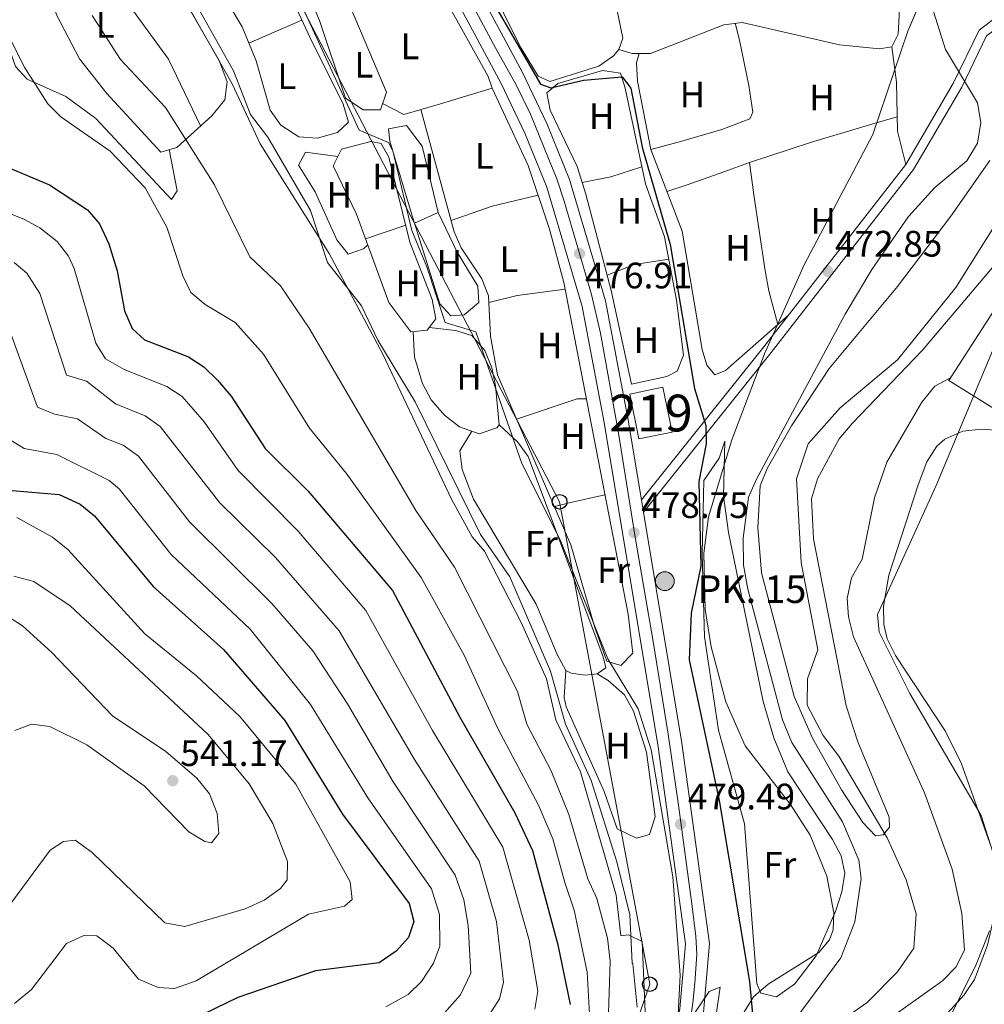
# Model space of a CAD drawing. Extents: x 587984 to 594942, y 655167 to 659882.
# Drawn here: x 589066 to 589328, y 655504 to 655771 of the extents above; entities that cross this region are included whole.
import ezdxf
from ezdxf.enums import TextEntityAlignment as Align

# ---------------------------------------------------------------- set-up
doc = ezdxf.new("R2010")
doc.units = 0
doc.header["$MEASUREMENT"] = 0
doc.linetypes.add('DGN Style 3', pattern=[112.372918, 80.26637, -32.106548])
doc.linetypes.add('DGN Style 4', pattern=[128.50645837, 64.213096, -32.106548, 0.08026636999999999, -32.106548])
for name, color, linetype in [('Nivel 11', 7, 'Continuous'), ('Nivel 13', 7, 'Continuous'), ('Nivel 15', 7, 'Continuous'), ('Nivel 16', 7, 'Continuous'), ('Nivel 21', 7, 'Continuous'), ('Nivel 23', 7, 'Continuous'), ('Nivel 33', 7, 'Continuous'), ('Nivel 35', 7, 'Continuous'), ('Nivel 36', 7, 'Continuous'), ('Nivel 37', 7, 'Continuous'), ('Nivel 4', 7, 'Continuous'), ('Nivel 41', 7, 'Continuous'), ('Nivel 44', 7, 'Continuous'), ('Nivel 48', 7, 'Continuous'), ('Nivel 5', 7, 'Continuous'), ('Nivel 52', 7, 'Continuous'), ('Nivel 54', 7, 'Continuous'), ('Nivel 57', 7, 'Continuous'), ('Nivel 7', 7, 'Continuous')]:
    doc.layers.add(name, color=color, linetype=linetype)
doc.styles.add('Style-arial', font='arial.shx', dxfattribs={"bigfont": 'arialbig.shx'})
doc.styles.add('Style-arialn', font='arialn.shx', dxfattribs={"bigfont": 'arialnbig.shx'})

# ---------------------------------------------------------------- blocks, each defined once
blk = doc.blocks.new('5PATER')
at = {"layer": 'Nivel 7', "linetype": 'Continuous', "lineweight": 0}
h = blk.add_hatch(color=53, dxfattribs=at)
edge = h.paths.add_edge_path()
edge.add_ellipse((0, 0), major_axis=(-1.095731442372465, -1.110710699892244), ratio=0.999422240966032, start_angle=0, end_angle=360)
blk = doc.blocks.new('5HITCA')
at = {"layer": 'Nivel 21', "linetype": 'Continuous', "lineweight": 0}
h = blk.add_hatch(color=1, dxfattribs=at)
edge = h.paths.add_edge_path()
edge.add_arc((0, 0), 2.558578010358639, 0, 360)
at = {"layer": 'Nivel 21', "color": 7, "linetype": 'Continuous', "lineweight": 0}
blk.add_circle((0, 0), 2.558578010358639, dxfattribs=at)
blk = doc.blocks.new('5PTT')
at = {"layer": 'Nivel 33', "color": 7, "linetype": 'Continuous', "lineweight": 30}
blk.add_circle((0.0002382684033364058, 0.0004306400660425425), 1.995000008135511, dxfattribs=at)

msp = doc.modelspace()

# ---------------------------------------------------------------- linework, layer by layer
at = {"layer": 'Nivel 11', "color": 142, "linetype": 'Continuous', "lineweight": 13}
msp.add_polyline3d([(589287.28, 655497.77, 466.899), (589296.3400000001, 655504.1499999999, 466.35), (589304.6100000001, 655512.46, 466.35), (589309.0900000001, 655518.9199999999, 466.16), (589309.6499999999, 655528.26, 466.16), (589307.01, 655537.48, 466.35), (589301.8500000001, 655548.95, 466.35), (589288.6200000001, 655571.1000000001, 465.42), (589284.4099999999, 655576.72, 464.679), (589280.0800000001, 655584.98, 464.32), (589280.1399999999, 655592.1399999999, 463.76), (589282.96, 655600.05, 463.579), (589278.44, 655623.81, 463.39), (589277.1599999999, 655646.5800000001, 463.39), (589280.3600000001, 655656.0900000001, 463.019), (589288.99, 655665.8800000001, 463.019), (589304.6100000001, 655678.9199999999, 462.649), (589320.48, 655698.6200000001, 462.1), (589341.77, 655732.53, 461.549), (589355.837, 655756.97, 460.619)], dxfattribs=at)
at = {"layer": 'Nivel 13', "color": 4, "linetype": 'Continuous', "lineweight": 0}
msp.add_polyline3d([(589233.79, 655502.8500000001, 486.1), (589232.6000000001, 655514.6699999999, 485.91), (589232.46, 655514.8700000001, 485.17), (589231.79, 655528.02, 485.17), (589228.27, 655542.4299999999, 485.17), (589221.3500000001, 655564.52, 484.799), (589214.327, 655579.815, 484.799), (589210.21, 655594.24, 484.799), (589199.2380000001, 655619.9169999999, 484.619), (589191.23, 655631.44, 484.619), (589173.413, 655667.5419999999, 484.619), (589163.2990000001, 655684.2679999999, 484.619), (589158.8319999999, 655693.6429999999, 484.618), (589149.5700000001, 655705.45, 484.44), (589145.01, 655719.6000000001, 484.44), (589133.3700000001, 655739.56, 484.619), (589128.6300000001, 655745.71, 484.989), (589124.0900000001, 655757.54, 484.44), (589111.77, 655779.3800000001, 484.25)], dxfattribs=at)
at = {"layer": 'Nivel 15', "color": 1, "linetype": 'Continuous', "lineweight": 13, "extrusion": (0.01920397626328569, 0.003971552433120855, 0.99980769854355), "elevation": 14399.50738394446, "flags": 128}
msp.add_lwpolyline([(522749.3470840438, -709673.076964749), (522736.8993332812, -709673.0759856598), (522736.9000431166, -709663.8471460529), (522749.3479964023, -709663.8471460529), (522749.3470840438, -709673.076964749)], dxfattribs=at)
at = {"layer": 'Nivel 16', "color": 1, "linetype": 'Continuous', "lineweight": 13, "extrusion": (-0.01601543438797774, 0.01000218541110093, 0.999821715181445), "elevation": -2407.321647464003, "flags": 128}
msp.add_lwpolyline([(-868297.0290661026, 152544.7217288064), (-868297.0290661023, 152507.7027568325)], dxfattribs=at)
at = {"layer": 'Nivel 16', "color": 1, "linetype": 'Continuous', "lineweight": 13}
msp.add_polyline3d([(589369.1200000001, 655736.0700000001, 471.859), (589366.8700000001, 655742.3, 471.309), (589362.77, 655743.95, 470.76), (589351.8400000001, 655724.9199999999, 471.489), (589318.6000000001, 655673.31, 472.23)], dxfattribs=at)
at = {"layer": 'Nivel 21', "color": 7, "linetype": 'Continuous', "lineweight": 13}
for points in [[(589251.8389999999, 655501.4210000001, 479.334), (589253.46, 655520.2209999999, 478.743), (589245.946, 655574.666, 477.95), (589235.521, 655637.513, 477.033), (589234.9709999999, 655640.828, 476.985), (589231.28, 655663.078, 476.66), (589225.2139999999, 655695.038, 476.109), (589215.378, 655728.031, 475.65), (589209.2479999999, 655743.2579999999, 475.398), (589202.6000000001, 655757.0959999999, 475.205), (589142.7960000001, 655868.477, 473.906)], [(589044.3700000001, 655179.2690000001, 491.136), (589070.453, 655207.8929999999, 490.459), (589081.7220000001, 655223, 490.204), (589095.52, 655251.06, 489.209), (589110.26, 655289.69, 488.85), (589119.9639999999, 655313.5860000001, 488.007), (589136.6680000001, 655345.139, 486.579), (589144.8400000001, 655357.8500000001, 485.89), (589153.875, 655369.8119999999, 484.959), (589202.6980000001, 655416.773, 481.625), (589216.8999999999, 655433.3160000001, 480.945), (589228.1130000001, 655449.8430000001, 480.418), (589235.0760000001, 655464.8870000001, 480.099), (589241.862, 655485.862, 479.657), (589245.398, 655502.385, 479.334), (589246.922, 655520.054, 478.743), (589239.52, 655573.69, 477.95), (589224.8800000001, 655661.94, 476.66), (589218.8899999999, 655693.5, 476.109), (589209.236, 655725.885, 475.65), (589203.298, 655740.635, 475.398), (589196.8049999999, 655754.1499999999, 475.205), (589137.19, 655865.1780000001, 473.906)]]:
    msp.add_polyline3d(points, dxfattribs=at)
at = {"layer": 'Nivel 21', "color": 7, "linetype": 'Continuous', "lineweight": 0}
msp.add_polyline3d([(589234.9709999999, 655640.828, 477.609), (589268.2590000001, 655682.503, 473.73), (589306.923, 655732.081, 471.51), (589319.8659999999, 655754.327, 470.22), (589326.815, 655768.662, 468.75), (589331.808, 655772.4750000001, 468.38), (589338.6510000001, 655774.4480000001, 468.01), (589348.837, 655781.905, 467.269), (589355.7660000001, 655793.0260000001, 466.72), (589357.6499999999, 655796.729, 466.668), (589360.388, 655807.666, 466.529)], dxfattribs=at)
at = {"layer": 'Nivel 21', "color": 7, "linetype": 'DGN Style 3', "lineweight": 0}
msp.add_polyline3d([(589235.521, 655637.513, 477.609), (589270.2209999999, 655680.9550000001, 473.73), (589308.997, 655730.6780000001, 471.51), (589322.074, 655753.152, 470.22), (589328.8049999999, 655767.037, 468.75), (589332.952, 655770.2039999999, 468.38), (589334.5190000001, 655770.655, 468.75), (589367.842, 655751.699, 468.38), (589376.557, 655742.2409999999, 469.299), (589389.236, 655723.517, 471.329), (589399.7590000001, 655711.3800000001, 471.88), (589419.159, 655693.3, 472.619), (589446.997, 655677.02, 473.73), (589478.9369999999, 655659.7720000001, 474.47), (589491.5889999999, 655657.621, 474.47), (589504.9450000001, 655654.875, 476.13), (589514.6710000001, 655649.361, 477.239), (589519.354, 655645.0900000001, 477.79), (589521.8489999999, 655638.8130000001, 478.339), (589519.5800000001, 655629.7849999999, 478.709), (589500.689, 655584.591, 479.079), (589475.821, 655542.467, 479.269), (589463.6059999999, 655517.9580000001, 479.64), (589454.7919999999, 655495.5789999999, 479.269)], dxfattribs=at)
at = {"layer": 'Nivel 23', "color": 7, "linetype": 'DGN Style 4', "lineweight": 0}
msp.add_polyline3d([(589180.4850000001, 655791.656, 474.784), (589195.3729999999, 655763.594, 475.111), (589200.9569999999, 655753.7420000001, 475.233), (589204.7890000001, 655745.787, 475.346), (589208.5449999999, 655736.646, 475.489), (589211.997, 655728.216, 475.63), (589213.926, 655722.1229999999, 475.718), (589221.4280000001, 655696.69, 476.075), (589223.8640000001, 655686.229, 476.249), (589228.625, 655659.5800000001, 476.703), (589233.3859999999, 655630.2050000001, 478.346), (589238.156, 655602.3119999999, 477.539), (589242.2080000001, 655577.077, 477.907), (589245.0460000001, 655557.8430000001, 478.189), (589248.8019999999, 655530.2180000001, 478.594), (589249.8130000001, 655522.0460000001, 478.715), (589250.0160000001, 655517.273, 478.839), (589249.5079999999, 655509.351, 479.09), (589249, 655504.0700000001, 479.265), (589248.087, 655497.773, 479.738)], dxfattribs=at)
at = {"layer": 'Nivel 33', "color": 7, "linetype": 'Continuous', "lineweight": 0}
msp.add_polyline3d([(588835.3200000001, 656117.06, 471.004), (588852.585, 656007.105, 466.469), (589097.547, 655861.5700000001, 477.816), (589212.744, 655640.3260000001, 478.914), (589237.2590000001, 655509.1030000001, 484.123), (589216.3759999999, 655449.0009999999, 485.528), (589128.6070000001, 655347.9650000001, 490.493), (589056.0320000001, 655207.054, 499.079), (589051.453, 655179.3589999999, 491.058)], dxfattribs=at)
at = {"layer": 'Nivel 35', "color": 92, "linetype": 'DGN Style 3', "lineweight": 0}
for points in [[(589262.8300000001, 655501.3700000001, 477.239), (589265.463, 655505.6799999999, 476.875), (589269.479, 655509.1399999999, 476.265), (589283.2139999999, 655517.767, 474.047), (589286.156, 655521.1740000001, 473.538), (589287.0900000001, 655523.8600000001, 473.359), (589287.304, 655528.4750000001, 473.264), (589285.4269999999, 655538.5120000001, 473.29), (589280.8899999999, 655549.6399999999, 473.179), (589275.4880000001, 655557.9750000001, 472.734), (589263.219, 655573.9569999999, 471.734), (589257.905, 655585.943, 471.435), (589253.9310000001, 655600.8470000001, 471.241), (589252.3570000001, 655611.0419999999, 471.139), (589251.956, 655626.3160000001, 471.026), (589253.1969999999, 655636.25, 470.979), (589259.5249999999, 655657.189, 470.954), (589268.413, 655680.577, 470.992), (589279.2250000001, 655704.8300000001, 470.927), (589297.9169999999, 655740.2, 470.458), (589307.442, 655768.342, 470.287), (589319.186, 655796.166, 469.867)], [(589334.196, 655690.433, 474.525), (589315.0900000001, 655644.8, 473.179), (589299.1399999999, 655609.71, 472.809), (589299.672, 655604.8470000001, 472.791), (589307.9850000001, 655588.1540000001, 474.22), (589327.388, 655554.97, 474.76), (589330.51, 655545.05, 474.999)], [(589329.6470000001, 655523.6100000001, 475.492), (589326.05, 655514.497, 475.684), (589312.4469999999, 655487.2239999999, 476.091)]]:
    msp.add_polyline3d(points, dxfattribs=at)
at = {"layer": 'Nivel 36', "color": 92, "linetype": 'Continuous', "lineweight": 0, "extrusion": (-0.03213794073467813, -0.01376514345057138, 0.9993886499211004), "elevation": -27479.80359258011, "flags": 128}
msp.add_lwpolyline([(-370847.9573354452, 799275.9188267193), (-370847.9573354454, 799260.187364486)], dxfattribs=at)
at = {"layer": 'Nivel 36', "color": 92, "linetype": 'Continuous', "lineweight": 0, "extrusion": (-0.1595611650263496, 0.5043961800274707, 0.8486016310313866), "elevation": 237133.2590108378, "flags": 128}
msp.add_lwpolyline([(-759570.139641922, -379477.1991186381), (-759561.2307696589, -379477.1991186379), (-759553.3823724729, -379478.2387525211)], dxfattribs=at)
at = {"layer": 'Nivel 36', "color": 92, "linetype": 'Continuous', "lineweight": 0, "extrusion": (0.1634058746167865, -0.5641268445601983, 0.8093574138705822), "elevation": -273245.8159764949, "flags": 128}
msp.add_lwpolyline([(748356.5166103553, 377360.5157486994), (748368.2911700523, 377361.3313226969), (748381.1585724726, 377360.5157486994)], dxfattribs=at)
at = {"layer": 'Nivel 36', "color": 92, "linetype": 'Continuous', "lineweight": 0, "extrusion": (-0.02313663776833965, -0.01032853760051554, 0.9996789571176395), "elevation": -19925.70179903666, "flags": 128}
msp.add_lwpolyline([(-358591.5113150215, 805049.1347121159), (-358591.5113150214, 805056.238841197)], dxfattribs=at)
at = {"layer": 'Nivel 36', "color": 92, "linetype": 'Continuous', "lineweight": 0, "extrusion": (0.07547933739299548, 0.02515977913099849, 0.9968299028123072), "elevation": 61446.92260690621, "flags": 128}
msp.add_lwpolyline([(435754.1857746382, -763813.0189522277), (435754.1857746382, -763824.5947999719)], dxfattribs=at)
at = {"layer": 'Nivel 36', "color": 92, "linetype": 'Continuous', "lineweight": 0, "extrusion": (-0.03244804638893779, 0.08511319361329626, 0.9958427930946163), "elevation": 37164.18933047843, "flags": 128}
msp.add_lwpolyline([(-784150.1105489805, -401073.1710339782), (-784158.0718062303, -401073.1710339781), (-784167.297923123, -401071.2059141132)], dxfattribs=at)
at = {"layer": 'Nivel 36', "color": 92, "linetype": 'Continuous', "lineweight": 0, "extrusion": (0.05457920875588394, -0.3971696413821525, 0.9161208358813558), "elevation": -227827.5421643076, "flags": 128}
msp.add_lwpolyline([(672995.7119206951, 521809.5118161945), (672982.5564362875, 521809.5118161943), (672974.6648537519, 521808.5888979519)], dxfattribs=at)
at = {"layer": 'Nivel 36', "color": 92, "linetype": 'Continuous', "lineweight": 0, "extrusion": (0.0139787756110879, -0.01508027810240335, 0.9997885671704638), "elevation": -1173.579317132077, "flags": 128}
msp.add_lwpolyline([(589136.7766544553, 655719.669511725), (589153.2130892971, 655725.2261435911), (589155.7403316458, 655725.248146093)], dxfattribs=at)
at = {"layer": 'Nivel 36', "color": 92, "linetype": 'Continuous', "lineweight": 0}
for points in [[(589155.717, 655899.7990000001, 473.54), (589151.46, 655898.03, 474.279), (589147.034, 655895.7380000001, 474.205), (589139.72, 655890.6599999999, 474.1), (589138.1699999999, 655888.54, 474.1), (589139.75, 655883.81, 474.1), (589152.3700000001, 655856.22, 474.1), (589177.6000000001, 655809.6799999999, 473.91), (589186.21, 655795.6100000001, 474.1), (589202.3, 655763.71, 474.649), (589206.8999999999, 655756.1000000001, 474.47), (589210.04, 655754.6300000001, 474.279), (589223.3700000001, 655758.8400000001, 474.47), (589227.402, 655761.615, 474.599), (589228.8800000001, 655763.3700000001, 474.649), (589229.94, 655766.46, 474.649), (589222.7579999999, 655801.203, 474.44), (589216.6680000001, 655818.0730000001, 474.295), (589209.8899999999, 655829.76, 474.1)], [(589042.7760000001, 655864, 485.73), (589049.5900000001, 655858.6200000001, 486.1), (589052.835, 655854.8589999999, 486.1), (589062.3840000001, 655835.4240000001, 486.1), (589073.1799999999, 655807.6200000001, 486.47), (589079.28, 655798.04, 486.47), (589106.335, 655760.7150000001, 487.3), (589115.0970000001, 655742.598, 487.39)], [(589106.595, 655736.1240000001, 490.899), (589108.77, 655724.94, 492.19), (589107.1799999999, 655722.5900000001, 492.559), (589086.5800000001, 655744.56, 493.109), (589078.4140000001, 655750.594, 493.109), (589067.95, 655755.3300000001, 493.48), (589064.79, 655758.75, 493.48), (589058.77, 655775.73, 494.22), (589051.8600000001, 655791.26, 495.51), (589044.6000000001, 655813.01, 495.14), (589041.942, 655823.4269999999, 494.803), (589036.7050000001, 655834.1780000001, 495.291), (589031.561, 655844.852, 494.435), (589032.29, 655848.3, 493.299), (589034.72, 655851.1399999999, 492), (589036.9099999999, 655852.8800000001, 490.16)], [(589060.99, 655849.96, 486.649), (589104.24, 655788.1599999999, 486.649), (589120.19, 655760.3500000001, 486.649), (589122.3500000001, 655754.5900000001, 486.649), (589121.663, 655749.6359999999, 486.828), (589118.1499999999, 655745.3600000001, 487.019), (589108.6000000001, 655736.72, 488.869), (589104.26, 655735.4299999999, 490.529), (589089.5900000001, 655751.4140000001, 491.307), (589082.182, 655760.787, 491.688), (589075.95, 655772.77, 491.269), (589071.753, 655787.1140000001, 489.974), (589069.47, 655798.02, 489.6), (589059.8330000001, 655819.5390000001, 489.392)], [(589141.2960000001, 655808.5279999999, 476.309), (589137.73, 655818.46, 475.76), (589131.8740000001, 655828.2779999999, 475.907), (589129.05, 655837.0700000001, 475.94), (589129.5900000001, 655839.94, 475.94), (589132.8589999999, 655843.7509999999, 475.94), (589138.27, 655847.6599999999, 476.13), (589140.8600000001, 655847.6399999999, 476.13), (589152.26, 655829.95, 475.94), (589193.29, 655756.02, 475.94), (589194.3600000001, 655752.8500000001, 475.94), (589180.3500000001, 655748.5700000001, 476.13), (589170.3400000001, 655745.6499999999, 477.97), (589164.6030000001, 655748.652, 477.97)], [(589120.315, 655819.1610000001, 480.739), (589125.388, 655808.5860000001, 482.355), (589144.787, 655766.753, 481.273), (589153.8999999999, 655748.52, 481.48), (589155.3200000001, 655743.6340000001, 481.31), (589152.3300000001, 655740.8300000001, 481.299), (589146.8, 655739.25, 481.48), (589141.8300000001, 655739.6510000001, 481.65), (589136.885, 655742.8130000001, 481.545), (589133.994, 655746.8870000001, 481.299), (589130.24, 655760.26, 481.109), (589126.4029999999, 655769.496, 481.272), (589115.818, 655787.429, 481.299), (589108.0959999999, 655802.4469999999, 481.145), (589109.176, 655811.858, 480.929)], [(589130, 655815.26, 477.97), (589134.24, 655816.6000000001, 478.16), (589137.28, 655815.31, 478.16), (589142.345, 655806.756, 477.952), (589165.6799999999, 655751.73, 477.97), (589164, 655746.9299999999, 477.97), (589159.3200000001, 655746.94, 477.97), (589154.54, 655750.1599999999, 477.79), (589147.4550000001, 655771.2339999999, 477.967), (589133.73, 655803.6200000001, 478.339), (589130.0900000001, 655813.25, 477.97), (589130, 655815.26, 477.97)], [(589228.8800000001, 655763.3700000001, 472.809), (589232.45, 655762.25, 472.809), (589237.4820000001, 655762.2380000001, 472.661), (589257.3600000001, 655770.1100000001, 472.25), (589262.335, 655770.7280000001, 471.985), (589288.8300000001, 655764.6399999999, 471.88), (589299.7, 655763.56, 471.7), (589303.1000000001, 655764.1000000001, 471.7), (589304.81, 655767.5700000001, 471.88), (589305.075, 655772.561, 472.06), (589304.5800000001, 655806.25, 471.88), (589303.4199999999, 655813.95, 471.88)], [(589260.4839999999, 655770.4979999999, 472.07), (589261.6499999999, 655765.8899999999, 472.44), (589264.1799999999, 655753.56, 472.44), (589265.25, 655746.31, 472.44), (589264.48, 655744.53, 472.44), (589256.8500000001, 655741.6300000001, 472.989), (589245.99, 655738.4099999999, 472.809), (589237.51, 655736.1699999999, 472.44)], [(589234.334, 655762.2450000001, 472.989), (589233.6399999999, 655759.73, 472.989), (589233.9410000001, 655754.7860000001, 472.989), (589237.51, 655736.1699999999, 472.619), (589246.0279999999, 655713.939, 472.724), (589251.53, 655681.79, 473.179), (589252.79, 655677.51, 473.179), (589254.97, 655674.8700000001, 473.179), (589257.858, 655676.0109999999, 473.007), (589275.031, 655691.1869999999, 473.179)], [(589303.1000000001, 655764.1000000001, 471.329), (589304.361, 655754.446, 471.7), (589304.602, 655741.139, 471.727), (589306.923, 655732.081, 471.51)], [(589232.27, 655672.29, 476.13), (589241.845, 655674.45, 476.595), (589244.69, 655675.8800000001, 476.679), (589246.4199999999, 655680.26, 477.049), (589244.538, 655695.1399999999, 477.294), (589241.291, 655712.408, 476.516), (589236.0800000001, 655726.8500000001, 476.309), (589230.5700000001, 655752.8500000001, 475.76), (589229.3200000001, 655756.9199999999, 475.76), (589224.402, 655757.69, 475.898), (589212.2720000001, 655754.119, 475.94), (589209.28, 655751.6200000001, 475.94), (589210.1840000001, 655746.8800000001, 475.812), (589217.4780000001, 655731.547, 475.554), (589219.8829999999, 655724.03, 475.652), (589226.78, 655697.8400000001, 475.94), (589232.27, 655672.29, 476.13)], [(589194.3600000001, 655752.8500000001, 475.579), (589204.2, 655731.797, 476.743), (589210.004, 655714.49, 477.115), (589213.8859999999, 655700.006, 477.232), (589231.3470000001, 655609.7180000001, 478.704), (589232.6399999999, 655599.1399999999, 478.899), (589229.3600000001, 655595.79, 478.899), (589225.5900000001, 655596.94, 479.079), (589222.233, 655606.375, 478.761), (589215.8, 655628.6000000001, 479.079), (589204.0090000001, 655655.8970000001, 479.179), (589195.8400000001, 655674.8899999999, 477.97), (589193.9299999999, 655685.3700000001, 477.79), (589193.4099999999, 655696.3300000001, 477.97), (589191.5930000001, 655700.936, 477.806), (589186.0009999999, 655709.4029999999, 477.206), (589184.1000000001, 655713.73, 477.049), (589174.9720000001, 655747.0009999999, 476.679)], [(589241.9010000001, 655724.71, 472.619), (589247.4299999999, 655726.53, 473.359), (589257.3700000001, 655730.1300000001, 472.989), (589264.3500000001, 655732.5900000001, 472.809), (589280.9299999999, 655738.05, 472.44), (589296.99, 655742.8700000001, 472.25), (589304.531, 655745.0590000001, 471.7)], [(589166.23, 655741.74, 478.529), (589171.1340000001, 655742.7150000001, 478.708), (589175.3400000001, 655737.0800000001, 478.709), (589179.75, 655719.03, 478.529), (589184.8600000001, 655708.22, 478.339), (589190.53, 655698.96, 479.269), (589190.78, 655694.56, 479.079), (589186.8200000001, 655691.22, 478.709), (589183.1300000001, 655690.9299999999, 478.709), (589180.1300000001, 655694.2, 478.339), (589172.6499999999, 655718.1000000001, 478.899), (589166.55, 655738.3999999999, 478.529), (589166.23, 655741.74, 478.529)], [(589153.4199999999, 655736.22, 480.739), (589161.3600000001, 655738.31, 480.929), (589164.21, 655737.8, 480.739), (589166.27, 655734.0700000001, 480.739), (589172.04, 655710.96, 480.739), (589178.1100000001, 655695.3200000001, 481.109), (589179.1000000001, 655690.0800000001, 481.299), (589176.75, 655687.02, 481.109), (589172.29, 655686.52, 481.299), (589166.2520000001, 655694.5220000001, 481.299), (589157.54, 655718.53, 481.109), (589151.1699999999, 655731.72, 481.109), (589153.4199999999, 655736.22, 480.739)], [(589160.5460000001, 655710.246, 482.769), (589159.3800000001, 655709.1799999999, 483.14), (589155.2, 655707.6799999999, 483.14), (589152.121, 655711.571, 482.988), (589146.27, 655724.6300000001, 483.14), (589141.73, 655731.9099999999, 482.959), (589143.6499999999, 655735.45, 482.41), (589152.4240000001, 655734.229, 482.41)], [(589264.3500000001, 655732.5900000001, 472.44), (589265.52, 655723.8500000001, 472.989), (589268.6300000001, 655703.1399999999, 472.989), (589269.5900000001, 655697.76, 472.809), (589272.0819999999, 655688.581, 472.619)], [(589177.277, 655687.706, 481.299), (589184.413, 655686.9210000001, 481.299), (589188.8500000001, 655685.6100000001, 481.109), (589192.362, 655681.487, 481.045), (589194.28, 655676.8130000001, 480.997), (589195.27, 655671.861, 480.961), (589196.2660000001, 655661.2790000001, 480.933), (589195.6399999999, 655660.44, 480.929), (589190.8470000001, 655658.807, 480.578), (589185.47, 655660.76, 480.559), (589181.3870000001, 655663.8600000001, 480.742), (589177.81, 655668.03, 480.929), (589175.473, 655672.469, 480.953), (589173.244, 655679.6910000001, 480.777), (589172.892, 655686.587, 480.739)], [(589196.2660000001, 655661.2790000001, 480.369), (589201.27, 655656.6300000001, 480.369), (589204.1410000001, 655652.639, 480.369), (589224.54, 655598.1699999999, 480.739), (589225.27, 655595.19, 480.739), (589222.95, 655593.54, 480.739), (589219.69, 655593.2, 481.67), (589215.8999999999, 655593.74, 482.22), (589214.45, 655594.4199999999, 482.41), (589212.0660000001, 655598.835, 482.898), (589206.389, 655612.4739999999, 482.612), (589189.3300000001, 655641.0900000001, 482.769), (589186.22, 655649.0900000001, 482.22), (589185.6300000001, 655654.175, 482.088), (589188.8670000001, 655659.5260000001, 481.67)], [(589304.3999999999, 655486.115, 475.075), (589322.72, 655506.19, 475.209), (589325.514, 655510.3530000001, 475.177), (589329.104, 655519.7450000001, 475.038), (589332.203, 655533.1270000001, 475.134), (589332.344, 655538.145, 475.202), (589331.54, 655542.4099999999, 475.209), (589322, 655569.0800000001, 474.649), (589317.5789999999, 655578.051, 474.373), (589304.1100000001, 655598.49, 473.91), (589301.852, 655603.02, 473.91), (589300.9299999999, 655606.9299999999, 473.91), (589300.7960000001, 655611.9099999999, 473.91), (589302.27, 655620.3899999999, 473.91), (589310.209, 655644.9040000001, 473.91), (589312.632, 655651.213, 473.874), (589315.291, 655655.433, 473.787), (589317.5, 655657.3400000001, 473.73), (589322.3800000001, 655659.538, 473.612), (589327.328, 655660.0959999999, 473.489), (589341.375, 655659.0860000001, 473.179)], [(589257.6300000001, 655656.8200000001, 473.179), (589257.3200000001, 655641.8700000001, 473.54), (589258.6329999999, 655631.969, 474.051), (589268.094, 655586.0449999999, 473.792), (589270.9950000001, 655576.105, 473.659), (589274.818, 655566.8570000001, 473.542), (589286.9280000001, 655548.423, 473.54), (589289.3200000001, 655544, 473.54), (589290.253, 655539.273, 473.469), (589289.486, 655534.2250000001, 473.322), (589287.8049999999, 655529.1429999999, 473.199), (589282.5, 655516.8319999999, 473.517), (589276.736, 655509.25, 474.08), (589271.73, 655505.6399999999, 474.47), (589267.4099999999, 655506.6399999999, 474.279), (589266.3700000001, 655509.31, 474.279), (589262.98, 655552.75, 473.54), (589255.98, 655578.227, 473.43), (589252.1340000001, 655603.6399999999, 474.062), (589251.51, 655626.1599999999, 474.279), (589251.9199999999, 655646.0900000001, 472.989), (589256.1100000001, 655652.1799999999, 473.179), (589257.6300000001, 655656.8200000001, 473.179)], [(589225.0549999999, 655642.2520000001, 477.97), (589215.328, 655640.0149999999, 479.242), (589213.21, 655639.49, 478.899), (589211.27, 655639.088, 478.16)], [(589222.95, 655593.54, 480.929), (589225.98, 655591.75, 481.48), (589230.3899999999, 655587.8, 481.85), (589232.8530000001, 655583.3700000001, 481.843), (589236.348, 655572.227, 481.955), (589238.737, 655554.5959999999, 482.723), (589237.1799999999, 655549.8, 483.329), (589233.6000000001, 655548.8400000001, 483.51), (589228.4199999999, 655551.3899999999, 484.07), (589224.8899999999, 655561.51, 484.619), (589214.493, 655584.587, 484.979), (589214, 655587.06, 484.799), (589214.45, 655594.4199999999, 483.51)]]:
    msp.add_polyline3d(points, dxfattribs=at)
at = {"layer": 'Nivel 4', "color": 30, "linetype": 'Continuous', "lineweight": 30, "flags": 128}
for points, elevation in [([(589045.3300000001, 655905.1100000001), (589072.3500000001, 655915.1200000001), (589082.987, 655916.6100000001), (589087.8400000001, 655914.98), (589104.95, 655901), (589112.098, 655887.639), (589123.7280000001, 655875.2960000001), (589133.8600000001, 655853.6799999999), (589137.54, 655850.4299999999), (589142.46, 655848.05), (589145.845, 655844.369), (589155.2350000001, 655830.0020000001), (589161.5900000001, 655833.75), (589164.74, 655832.6100000001), (589166.77, 655829.74), (589189.9040000001, 655784.4029999999), (589207.51, 655753.9199999999), (589210.31, 655752.9299999999), (589219.23, 655755.04), (589229.71, 655755.8940000001)], 475), ([(589229.71, 655755.8940000001), (589232.1000000001, 655752.8200000001), (589235.1599999999, 655736.8300000001), (589242.8, 655710.3400000001), (589249.3800000001, 655671.19), (589252.51, 655661.1100000001), (589252.608, 655656.1030000001), (589250.56, 655645.8500000001), (589251.175, 655622.845), (589248.48, 655610.03), (589248, 655597.3600000001), (589256.1399999999, 655559.1000000001), (589264.3829999999, 655509.851), (589265.4340000001, 655498.061)], 475), ([(589057.497, 655733.409), (589073.99, 655726.51), (589084.3300000001, 655719.73), (589087.6059999999, 655715.9480000001), (589090.185, 655710.5109999999), (589092.44, 655703.1699999999), (589094.3899999999, 655692.28), (589096.46, 655687.51), (589099.8700000001, 655684.3700000001), (589111.78, 655679.74), (589116.0120000001, 655677.077), (589119.703, 655673.4029999999), (589123.419, 655669.038), (589132.6699999999, 655654.8400000001), (589144.3800000001, 655643.1810000001), (589167.273, 655616.2180000001), (589185.5900000001, 655581.75), (589200.5700000001, 655555.7), (589205.379, 655545.4920000001), (589212.26, 655519.78), (589215.6100000001, 655503.5900000001)], 500.0000000000001), ([(589063.8559999999, 655643.425), (589076.6200000001, 655642.27), (589082.3400000001, 655639.6499999999), (589086.219, 655636.4909999999), (589102.1780000001, 655617.2930000001), (589121.365, 655600.163), (589138.01, 655580.8470000001), (589153.682, 655555.355), (589171.8200000001, 655531.05), (589173.06, 655526.158), (589171.6300000001, 655521.8), (589168.2520000001, 655518.1259999999), (589163.6259999999, 655514.9140000001), (589146.3500000001, 655512.77), (589125.2350000001, 655505.4720000001), (589109.72, 655498)], 525)]:
    msp.add_lwpolyline(points, dxfattribs=dict(at, elevation=elevation))
at = {"layer": 'Nivel 5', "color": 30, "linetype": 'Continuous', "lineweight": 0, "flags": 128}
for points, elevation in [([(589051.95, 655863.3999999999), (589066.1000000001, 655839.6799999999), (589108.274, 655781.29), (589123.6399999999, 655754.0700000001), (589131.29, 655737.74), (589150.065, 655707.8330000001), (589164.6499999999, 655680.49), (589183.3740000001, 655641.071), (589188.99, 655630.79), (589192.3, 655626.8800000001), (589202.29, 655607.53), (589209.1399999999, 655592.203), (589211.6799999999, 655581.06), (589218.452, 655566.868), (589228.1499999999, 655533.3200000001), (589229.3899999999, 655522.3), (589231.46, 655522.56), (589235.19, 655520.7)], 485), ([(589128.638, 655805.6950000001), (589158.1980000001, 655741.435), (589166.1699999999, 655738.0900000001), (589167.3600000001, 655735.8), (589172.538, 655714.092), (589176.6329999999, 655704.2790000001), (589181.621, 655689.0700000001), (589189.98, 655686.55), (589202.44, 655650.73), (589212.8999999999, 655630), (589225.8200000001, 655597.5900000001), (589234.1200000001, 655584.01), (589237.6100000001, 655572.8200000001), (589243.486, 655538.315), (589245.56, 655511.5900000001), (589244.95, 655500.8400000001)], 480), ([(589085.632, 655772.6329999999), (589093.352, 655760.6000000001), (589105.551, 655747.6070000001), (589118.9169999999, 655726.5460000001), (589128.506, 655706.922), (589136.798, 655699.121), (589144.6499999999, 655687.533), (589173.612, 655637.962), (589184.1880000001, 655622.5050000001), (589201.29, 655588.7180000001), (589203.814, 655579.845), (589210.419, 655567.1869999999), (589215.2420000001, 655555.284), (589220.389, 655537.7250000001), (589222.8700000001, 655532.44), (589225.71, 655521.6100000001), (589226.46, 655515.3400000001), (589225.98, 655498.3)], 490.0000000000001), ([(589314.4299999999, 655773.71), (589317.69, 655763.3300000001), (589326.3300000001, 655748.8400000001), (589327.26, 655743.47), (589326.3800000001, 655737.9199999999), (589323.5, 655733.0900000001), (589314.73, 655725.8600000001), (589307.612, 655717.909), (589297.6570000001, 655703.5249999999), (589290.3899999999, 655691.3300000001), (589266.24, 655646.47), (589264.0800000001, 655641.5900000001), (589262.6240000001, 655630.436), (589262.7280000001, 655623.1159999999), (589263.8800000001, 655616.5279999999), (589273.3700000001, 655581.02), (589275.8400000001, 655574.8200000001), (589289.6699999999, 655553.26), (589294.0900000001, 655542.8200000001), (589294.7320000001, 655537.8530000001), (589292.99, 655526.1100000001), (589289.2209999999, 655516.297), (589274.98, 655497.0700000001)], 470), ([(589063.5279999999, 655765.925), (589067.327, 655758.4070000001), (589073.5160000001, 655748.6200000001), (589077.0530000001, 655745.092), (589090.54, 655735.696), (589099.983, 655725.733), (589105.94, 655715.02), (589110.2339999999, 655701.787), (589112.4169999999, 655697.2890000001), (589116.3770000001, 655694.006), (589124.541, 655689.104), (589132.176, 655680.4680000001), (589144.76, 655660.379), (589154.712, 655648.0900000001), (589175.0419999999, 655619.6950000001), (589186.7660000001, 655598.604), (589195.9480000001, 655578.6300000001), (589206.993, 655557.821), (589210.892, 655548.6059999999), (589214.176, 655536.7779999999), (589216.6599999999, 655529.24), (589220.25, 655512.3500000001), (589221.146, 655496.0819999999)], 495), ([(589329.72, 655733.2), (589319.1100000001, 655718.01), (589304.6100000001, 655698.8899999999), (589286.03, 655676.5800000001), (589275.78, 655661.03), (589269.1699999999, 655649.3800000001), (589267.3, 655644.6799999999), (589266.6599999999, 655633.3600000001), (589267.6599999999, 655620.98), (589276.53, 655587.3500000001), (589281.46, 655576.04), (589289.3700000001, 655561.96), (589295.1699999999, 655553.1300000001), (589298.6200000001, 655549.44), (589300.6799999999, 655549.76), (589302.4199999999, 655551.78), (589302.3700000001, 655554.5700000001), (589293.8600000001, 655575.03), (589290.6799999999, 655584.8700000001), (589281.8, 655630.24), (589281.19, 655641.1300000001), (589282.8400000001, 655646.55), (589288.78, 655657.45), (589292.28, 655661.6599999999), (589311.44, 655681.6100000001), (589342.44, 655718.22)], 465), ([(589049.381, 655724.2150000001), (589067.0260000001, 655717.186), (589071.4099999999, 655714.845), (589076.078, 655711.1370000001), (589079.21, 655707.1510000001), (589080.7620000001, 655703.7620000001), (589086.594, 655683.459), (589089.271, 655679.217), (589094.3489999999, 655676.3030000001), (589105.892, 655671.7220000001), (589110.087, 655668.9580000001), (589116.1089999999, 655662.0860000001), (589125.297, 655648.8630000001), (589141.595, 655632.354), (589160.0490000001, 655610.7339999999), (589178.1680000001, 655578.1610000001), (589197.2490000001, 655546.371), (589204.4199999999, 655521.0549999999), (589206.814, 655507.2320000001), (589206.038, 655502.3300000001)], 505.0000000000001), ([(589064.396, 655705.4299999999), (589067.8260000001, 655702.544), (589071.3389999999, 655697.013), (589078.6680000001, 655674.781), (589084.1000000001, 655673.1610000001), (589091.9950000001, 655666.9920000001), (589100.004, 655663.7039999999), (589104.122, 655660.825), (589120.334, 655640.0050000001), (589135.4280000001, 655625.216), (589152.825, 655605.25), (589173.2779999999, 655570.26), (589190.8389999999, 655542.5789999999), (589195.5530000001, 655526.165), (589197.473, 655509.6980000001), (589196.429, 655505.105), (589188.8940000001, 655493.351)], 510), ([(589062.182, 655689.578), (589070.7420000001, 655666.104), (589075.3600000001, 655664.186), (589081.6059999999, 655662.8640000001), (589089.352, 655657.538), (589094.0179999999, 655655.7409999999), (589098.186, 655652.747), (589112.0560000001, 655634.8970000001), (589134.5149999999, 655612.639), (589145.602, 655599.7660000001), (589155.04, 655585.3740000001), (589167.442, 655564.179), (589184.3049999999, 655538.774), (589186.6410000001, 655532.0260000001), (589187.8230000001, 655525.0689999999), (589188.5800000001, 655512.084), (589185.743, 655506.2209999999), (589176.2960000001, 655495.5430000001)], 515), ([(589296.1100000001, 655495.22), (589316.8600000001, 655510.01), (589320.45, 655513.77), (589322.8, 655518.3800000001), (589322.095, 655528.294), (589319.45, 655540.4199999999), (589311.9709999999, 655561.146), (589292.6499999999, 655603.6100000001), (589291.29, 655609.04), (589290.913, 655614.034), (589292.119, 655619.69), (589295, 655624.72), (589298.3999999999, 655641.3999999999), (589301.747, 655651.125), (589311.23, 655667.4099999999), (589314.74, 655671.75), (589318.6300000001, 655673.8999999999), (589318.6000000001, 655673.31)], 470), ([(589062.8160000001, 655657.4269999999), (589067.091, 655654.8289999999), (589076.0050000001, 655653.2239999999), (589090.244, 655646.111), (589092.915, 655643.8729999999), (589107.0660000001, 655626.017), (589128.5560000001, 655605.717), (589145.0290000001, 655585.2150000001), (589160.5619999999, 655559.767), (589177.913, 655535.0179999999), (589180.04, 655528.092), (589180.1610000001, 655519.4369999999), (589178.4639999999, 655514.7849999999), (589175.132, 655509.8670000001), (589171.5830000001, 655506.324), (589165.4720000001, 655502.9099999999)], 520), ([(589065.1100000001, 655636.0700000001), (589074.8200000001, 655630.73), (589078.96, 655627.3700000001), (589099.98, 655604.3899999999), (589113.96, 655592.99), (589125.81, 655581.95), (589141, 655563.54), (589155.81, 655536.94), (589156.3300000001, 655532.1399999999), (589154.26, 655530.3700000001), (589144.4199999999, 655528.1200000001), (589113.8700000001, 655510.03), (589108.01, 655507.95), (589103.56, 655508.1799999999)], 530), ([(589064.31, 655620.1200000001), (589069.77, 655618.6499999999), (589079.6599999999, 655612.06), (589117.1499999999, 655577.02), (589128.28, 655563.6300000001), (589134.7, 655552.8200000001), (589138.71, 655542.47), (589138.6599999999, 655537.46), (589136.8300000001, 655535.1599999999), (589132.3500000001, 655531.94), (589127.24, 655529.6000000001), (589110.79, 655524.79), (589105.3800000001, 655525.79), (589085.5900000001, 655544.9299999999), (589080.96, 655548.3), (589077.8200000001, 655547.9099999999), (589074.1699999999, 655545.56), (589063.6499999999, 655531.3300000001)], 535), ([(589052.0700000001, 655615.9199999999), (589066.71, 655606.6300000001), (589074.6799999999, 655599.3500000001), (589091.1599999999, 655582.1000000001), (589105.69, 655572.4199999999), (589114.06, 655565.19), (589117.52, 655560.8899999999), (589119.5800000001, 655555.52), (589120.05, 655550.06), (589118.0900000001, 655547.53), (589116.25, 655547.8800000001), (589111.9199999999, 655550.56), (589099.73, 655563.1000000001), (589084.1200000001, 655574.23)], 540), ([(589084.1200000001, 655574.23), (589074.1300000001, 655579.2), (589069.1399999999, 655579.8400000001), (589064.6100000001, 655578.0900000001)], 540), ([(589103.56, 655508.1799999999), (589098.1699999999, 655510.5), (589091.3200000001, 655518.9099999999), (589086.8500000001, 655522.24), (589083.3300000001, 655522.3400000001), (589078.5900000001, 655520.19), (589069.0900000001, 655507.6699999999), (589064.5, 655503.8400000001)], 530), ([(589235.19, 655520.7), (589236.308, 655495.2790000001)], 485), ([(589245.6699999999, 655495.72), (589253.3800000001, 655507.1100000001), (589256.3600000001, 655508.26), (589255.4299999999, 655501.4040000001)], 480)]:
    msp.add_lwpolyline(points, dxfattribs=dict(at, elevation=elevation))
at = {"layer": 'Nivel 52', "color": 1, "linetype": 'Continuous', "lineweight": 13}
msp.add_3dface([(589240.8300000001, 655671.5, 479.799), (589231.7930000001, 655669.632, 479.98), (589234.314, 655657.442, 479.98), (589243.3500000001, 655659.31, 479.799)], dxfattribs=at)
at = {"layer": 'Nivel 54', "color": 9, "linetype": 'Continuous', "lineweight": 0}
for points in [[(589251.8389999999, 655501.4210000001, 479.334), (589253.46, 655520.2209999999, 478.743), (589245.946, 655574.666, 477.95), (589235.521, 655637.513, 477.033), (589234.9709999999, 655640.828, 476.985), (589231.28, 655663.078, 476.66), (589225.2139999999, 655695.038, 476.109), (589215.378, 655728.031, 475.65), (589209.2479999999, 655743.2579999999, 475.398), (589202.6000000001, 655757.0959999999, 475.205), (589142.7960000001, 655868.477, 473.906)], [(589137.19, 655865.1780000001, 473.906), (589196.8049999999, 655754.1499999999, 475.205), (589203.298, 655740.635, 475.398), (589209.236, 655725.885, 475.65), (589218.8899999999, 655693.5, 476.109), (589224.8800000001, 655661.94, 476.66), (589239.52, 655573.69, 477.95), (589246.922, 655520.054, 478.743), (589245.398, 655502.385, 479.334), (589241.862, 655485.862, 479.657), (589235.0760000001, 655464.8870000001, 480.099), (589228.1130000001, 655449.8430000001, 480.418), (589216.8999999999, 655433.3160000001, 480.945), (589202.6980000001, 655416.773, 481.625), (589153.875, 655369.8119999999, 484.959), (589144.8400000001, 655357.8500000001, 485.89), (589136.6680000001, 655345.139, 486.579), (589119.9639999999, 655313.5860000001, 488.007), (589110.26, 655289.69, 488.85), (589095.52, 655251.06, 489.209), (589081.7220000001, 655223, 490.204), (589070.453, 655207.8929999999, 490.459), (589044.3700000001, 655179.2690000001, 491.136)]]:
    msp.add_polyline3d(points, dxfattribs=at)
at = {"layer": 'Nivel 57', "color": 92, "linetype": 'DGN Style 3', "lineweight": 0}
for points in [[(589319.186, 655796.166, 469.867), (589307.442, 655768.342, 470.287), (589297.9169999999, 655740.2, 470.458), (589279.2250000001, 655704.8300000001, 470.927), (589268.413, 655680.577, 470.992), (589259.5249999999, 655657.189, 470.954), (589253.1969999999, 655636.25, 470.979), (589251.956, 655626.3160000001, 471.026), (589252.3570000001, 655611.0419999999, 471.139), (589253.9310000001, 655600.8470000001, 471.241), (589257.905, 655585.943, 471.435), (589263.219, 655573.9569999999, 471.734), (589275.4880000001, 655557.9750000001, 472.734), (589280.8899999999, 655549.6399999999, 473.179), (589285.4269999999, 655538.5120000001, 473.29), (589287.304, 655528.4750000001, 473.264), (589287.0900000001, 655523.8600000001, 473.359), (589286.156, 655521.1740000001, 473.538), (589283.2139999999, 655517.767, 474.047), (589269.479, 655509.1399999999, 476.265), (589265.463, 655505.6799999999, 476.875), (589262.8300000001, 655501.3700000001, 477.239)], [(589330.51, 655545.05, 474.999), (589327.388, 655554.97, 474.76), (589307.9850000001, 655588.1540000001, 474.22), (589299.672, 655604.8470000001, 472.791), (589299.1399999999, 655609.71, 472.809), (589315.0900000001, 655644.8, 473.179), (589334.196, 655690.433, 474.525)], [(589312.4469999999, 655487.2239999999, 476.091), (589326.05, 655514.497, 475.684), (589329.6470000001, 655523.6100000001, 475.492)]]:
    msp.add_polyline3d(points, dxfattribs=at)

# ---------------------------------------------------------------- block references
at = {"layer": 'Nivel 21', "color": 7, "linetype": 'Continuous', "lineweight": 0}
msp.add_blockref('5HITCA', (589241.338, 655618.737, 476.677), dxfattribs=at)
at = {"layer": 'Nivel 33', "color": 7, "linetype": 'Continuous', "lineweight": 30}
for p in [(589212.744, 655640.3260000001, 478.914), (589237.2590000001, 655509.1030000001, 484.123)]:
    msp.add_blockref('5PTT', p, dxfattribs=at)
at = {"layer": 'Nivel 7', "color": 53, "linetype": 'Continuous', "lineweight": 0}
for p in [(589218.1399999999, 655707.8700000001, 476.91), (589285.6699999999, 655703.03, 472.85), (589232.99, 655631.9199999999, 478.75), (589107.53, 655564.46, 541.169), (589245.6200000001, 655552.6499999999, 479.489)]:
    msp.add_blockref('5PATER', p, dxfattribs=at)

# ---------------------------------------------------------------- texts
at = {"layer": 'Nivel 37', "color": 92, "linetype": 'Continuous', "lineweight": 0, "style": 'Style-arialn'}
for s, p in [('L', (589089.1481597833, 655770.0600009998, 489.498)), ('L', (589172.0281597835, 655764.230001, 476.941)), ('L', (589159.4881597834, 655759.220001, 477.922)), ('L', (589138.5581597835, 655756.1000009999, 481.28)), ('H', (589248.8552170256, 655751.1000009999, 472.821)), ('H', (589284.0952170256, 655750.290001, 472.189)), ('H', (589224.1452170254, 655745.220001, 475.579)), ('L', (589192.2481597834, 655734.4200009999, 476.593)), ('H', (589175.1952170255, 655731.540001, 478.731)), ('H', (589165.2352170255, 655728.790001, 480.808)), ('H', (589152.8252170256, 655723.8100009998, 481.637)), ('H', (589231.7302170256, 655719.514001, 476.228)), ('H', (589284.4152170254, 655716.730001, 472.667)), ('H', (589261.2552170255, 655709.4100009999, 472.908)), ('H', (589182.7552170255, 655705.280001, 478.354)), ('L', (589198.9581597834, 655706.3200009998, 477.528)), ('H', (589171.5352170256, 655699.750001, 481.072)), ('H', (589236.2912170256, 655684.318001, 476.448)), ('H', (589210.0252170255, 655682.8300009998, 477.484)), ('H', (589188.1152170256, 655674.3500009999, 480.303)), ('H', (589216.3552170256, 655658.190001, 478.1)), ('Fr', (589207.7805157064, 655628.9000009999, 481.26)), ('Fr', (589227.3905157063, 655621.720001, 478.543)), ('H', (589228.5852170256, 655573.990001, 483.183)), ('Fr', (589272.6255157064, 655541.594001, 473.436))]:
    msp.add_text(s, height=7.000002, dxfattribs=at).set_placement(p, align=Align.MIDDLE_CENTER)
at = {"layer": 'Nivel 41', "color": 7, "linetype": 'Continuous', "lineweight": 0, "style": 'Style-arial'}
for s, p in [('472.85', (589287.656, 655707.03, 472.85)), ('476.91', (589219.658, 655698.381, 476.91)), ('478.75', (589234.976, 655635.9199999999, 478.75)), ('541.17', (589109.5819999999, 655568.46, 541.169)), ('479.49', (589247.6059999999, 655556.6499999999, 479.489))]:
    msp.add_text(s, height=7.000002, dxfattribs=at).set_placement(p)
at = {"layer": 'Nivel 44', "color": 7, "linetype": 'Continuous', "lineweight": 0, "style": 'Style-arial'}
msp.add_text('PK. 15', height=7.5, dxfattribs=at).set_placement((589250.2420000001, 655612.7990000001, 474.779))
at = {"layer": 'Nivel 48', "color": 1, "linetype": 'Continuous', "lineweight": 0, "style": 'Style-arialn'}
msp.add_text('219', height=10.000002, dxfattribs=at).set_placement((589237.572660008, 655664.4710009999, 476.119), align=Align.MIDDLE_CENTER)

doc.saveas('drawing.dxf')
